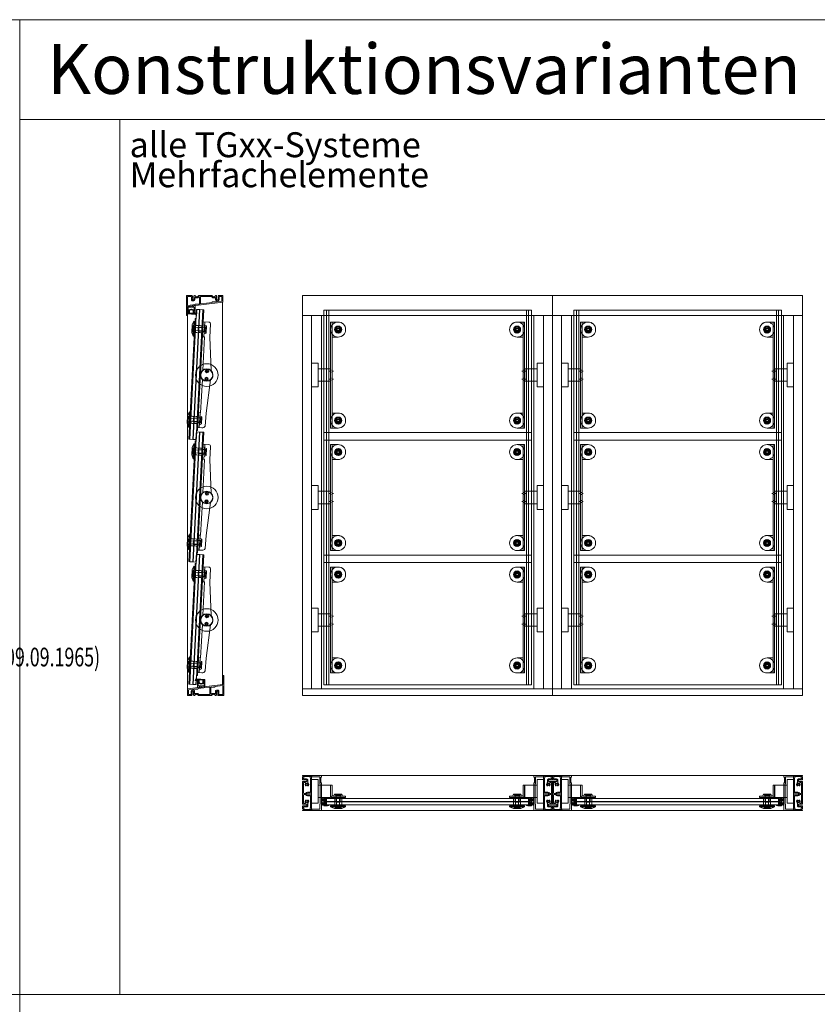
# Model space of a CAD drawing. Extents: x -2817 to 14334, y -3100 to 3352.
# Drawn here: x 1134 to 2729, y 1382 to 3352 of the extents above; entities that cross this region are included whole.
import ezdxf

# ---------------------------------------------------------------- set-up
doc = ezdxf.new("R2010")
doc.units = 0
doc.header["$LTSCALE"] = 0.5
doc.linetypes.add('STRICHPUNKT2', pattern=[12.7, 6.35, -3.175, 0, -3.175])
doc.linetypes.add('VERDECKT2', pattern=[4.7625, 3.175, -1.5875])
doc.layers.get('0').update_dxf_attribs({"lineweight": 18})
for name, color, linetype, lineweight in [('AM_0N', 7, 'Continuous', 18), ('Ansicht', 7, 'Continuous', 18), ('Beschriftung_labeling_DE', 3, 'Continuous', 18), ('Dichtung', 6, 'Continuous', 18), ('Glas', 5, 'Continuous', 18), ('Horizontal', 7, 'Continuous', 18), ('Schraffur', 8, 'Continuous', 9), ('Symmetrie', 3, 'STRICHPUNKT2', 9), ('verdeckt', 2, 'VERDECKT2', 9), ('Vertikal', 7, 'Continuous', 18)]:
    doc.layers.add(name, color=color, linetype=linetype, lineweight=lineweight)
doc.styles.add('MB03_1_1', font='isocpeur.ttf', dxfattribs={"height": 3})
doc.styles.get("Standard").update_dxf_attribs({"font": 'isocpeur.ttf'})

# ---------------------------------------------------------------- blocks, each defined once
blk = doc.blocks.new('P4_BS_UNTEN')
for points in [[(-13.1, 0, -0.198912), (-13.2, 0.1), (-15.3, 2.1, 0.198912), (-15.4, 2.2), (-16.6, 2.2, -0.198912), (-16.7, 2.3), (-17.1, 2.6, 0.198912), (-17.3, 2.7, 0.198912), (-17.4, 2.6), (-17.8, 2.3, -0.198912), (-17.9, 2.2), (-19.1, 2.2, 0.198912), (-19.2, 2.1), (-21.3, 0.1, -0.198912), (-21.4, 0), (-22.1, 0), (-22.9, 0.4, -0.267949), (-23, 0.6), (-23, 1.2, -0.267949), (-22.9, 1.4), (-22.5, 1.6), (-22.9, 1.8, -0.267949), (-23, 2), (-23, 2.6, -0.267949), (-22.9, 2.8), (-22.5, 3), (-22.9, 3.2, -0.267949), (-23, 3.4), (-23, 4, -0.267949), (-22.9, 4.2), (-22.5, 4.4), (-22.9, 4.6, -0.267949), (-23, 4.8), (-23, 5.4, -0.267949), (-22.9, 5.6), (-22.5, 5.8), (-22.9, 6, -0.267949), (-23, 6.2), (-23, 6.8, -0.267949), (-22.9, 7), (-22.5, 7.2), (-22.9, 7.4, -0.267949), (-23, 7.6), (-23, 8, 0.414214), (-23.5, 8.5), (-25.7, 8.5, 0.414214), (-26.2, 8), (-26.2, 6.9, -0.267949), (-26.3, 6.7), (-26.7, 6.5), (-26.3, 6.3, -0.267949), (-26.2, 6.1), (-26.2, 5.5, -0.267949), (-26.3, 5.3), (-26.7, 5.1), (-26.3, 4.9, -0.267949), (-26.2, 4.7), (-26.2, 4.1, -0.267949), (-26.3, 3.9), (-26.7, 3.7), (-26.3, 3.5, -0.267949), (-26.2, 3.3), (-26.2, 2.7, -0.267949), (-26.3, 2.5), (-26.7, 2.3), (-26.3, 2.1, -0.267949), (-26.2, 1.9), (-26.2, 1.3, -0.267949), (-26.3, 1.1), (-26.7, 0.9), (-26.3, 0.7, -0.267949), (-26.2, 0.5, -0.267949), (-26.3, 0.3), (-26.8, 0, -0.131652), (-26.9, 0), (-35.1, 0, -0.414214), (-35.3, 0.2), (-35.3, 12.8, -0.378866), (-35.1, 13), (35.1, 21.6, 0.378866), (35.2, 21.8), (35.2, 39.8, -0.414214), (35.4, 40), (37.1, 40, -0.414214), (37.3, 39.8), (37.3, 0.2, -0.414214), (37.1, 0), (26.4, 0, -0.131652), (26.3, 0), (25.7, 0.3, -0.267949), (25.6, 0.5, -0.267949), (25.7, 0.7), (26.1, 0.9), (25.7, 1.1, -0.267949), (25.6, 1.3), (25.6, 1.9, -0.267949), (25.7, 2.1), (26.1, 2.3), (25.7, 2.5, -0.267949), (25.6, 2.7), (25.6, 3.3, -0.267949), (25.7, 3.5), (26.1, 3.7), (25.7, 3.9, -0.267949), (25.6, 4.1), (25.6, 4.7, -0.267949), (25.7, 4.9), (26.1, 5.1), (25.7, 5.3, -0.267949), (25.6, 5.5), (25.6, 6.1, -0.267949), (25.7, 6.3), (26.1, 6.5), (25.7, 6.7, -0.267949), (25.6, 6.9), (25.6, 8, 0.414214), (25.1, 8.5), (22.9, 8.5, 0.414214), (22.4, 8), (22.4, 7.6, -0.267949), (22.3, 7.4), (21.9, 7.2), (22.3, 7, -0.267949), (22.4, 6.8), (22.4, 6.2, -0.267949), (22.3, 6), (21.9, 5.8), (22.3, 5.6, -0.267949), (22.4, 5.4), (22.4, 4.8, -0.267949), (22.3, 4.6), (21.9, 4.4), (22.3, 4.2, -0.267949), (22.4, 4), (22.4, 3.4, -0.267949), (22.3, 3.2), (21.9, 3), (22.3, 2.8, -0.267949), (22.4, 2.6), (22.4, 2, -0.267949), (22.3, 1.8), (21.9, 1.6), (22.3, 1.4, -0.267949), (22.4, 1.2), (22.4, 0.6, -0.267949), (22.3, 0.4), (21.6, 0), (20.9, 0, -0.198912), (20.8, 0.1), (18.7, 2.1, 0.198912), (18.6, 2.2), (17.4, 2.2, -0.198912), (17.3, 2.3), (16.9, 2.6, 0.198912), (16.7, 2.7, 0.198912), (16.6, 2.6), (16.2, 2.3, -0.198912), (16.1, 2.2), (14.9, 2.2, 0.198912), (14.8, 2.1), (12.7, 0.1, -0.198912), (12.6, 0)], [(-25.6, 11, -0.375565), (-26, 10.5, 0.375565), (-28.2, 8), (-28.2, 2.5, -0.414214), (-28.7, 2), (-32.8, 2, -0.414214), (-33.3, 2.5), (-33.3, 10.8, -0.378866), (-32.8, 11.3), (-26.1, 12.1, -0.450467), (-25.6, 11.6)], [(-17.9, 12.6), (-22.6, 12.6, 0.414214), (-23.6, 11.6), (-23.6, 11, 0.375565), (-23.1, 10.5, -0.375565), (-21, 8), (-21, 4.4, 0.653433), (-20.1, 4.1, -0.188264), (-19.8, 4.2), (-17.3, 4.2), (-14.7, 4.2, -0.198912), (-14.4, 4.1), (-12.5, 2.1, 0.198912), (-12.1, 2), (8.9, 2, 0.414214), (9.4, 2.5), (9.4, 15.9, 0.450467), (8.9, 16.4), (-13.8, 13.6, 0.378866), (-14.3, 13.1), (-14.3, 13.1, -0.414214), (-14.8, 12.6), (-16.6, 12.6, -0.198912), (-16.7, 12.7), (-17.1, 13, 0.414214), (-17.4, 13), (-17.8, 12.7, -0.198912)], [(19.2, 16.8), (17.4, 16.8, -0.198912), (17.3, 16.9), (16.9, 17.2, 0.414214), (16.6, 17.2), (16.2, 16.9, -0.198912), (16.1, 16.8), (12.1, 16.8, 0.030553), (12.1, 16.8), (11.9, 16.8, 0.378866), (11.4, 16.3), (11.4, 2.8, 0.668179), (12.3, 2.5), (13.9, 4.1, -0.198912), (14.2, 4.2), (16.7, 4.2), (19.3, 4.2, -0.188264), (19.6, 4.1, 0.653433), (20.4, 4.4), (20.4, 8, -0.375565), (22.6, 10.5, -0.033445), (22.9, 10.5), (25.1, 10.5, -0.414214), (27.6, 8), (27.6, 2.5, 0.414214), (28.1, 2), (34.7, 2, 0.414214), (35.2, 2.5), (35.2, 19.1, 0.450467), (34.7, 19.6), (20.2, 17.8, 0.377657), (19.7, 17.3, -0.412974)]]:
    blk.add_lwpolyline(points, format="xyb", close=True)
blk = doc.blocks.new('P4_BS_OBEN')
for points in [[(13.1, 0, -0.198912), (13.2, -0.1), (15.3, -2.1, 0.198912), (15.4, -2.2), (16.6, -2.2, -0.198912), (16.7, -2.3), (17.1, -2.6, 0.198912), (17.3, -2.7, 0.198912), (17.4, -2.6), (17.8, -2.3, -0.198912), (17.9, -2.2), (19.1, -2.2, 0.198912), (19.2, -2.1), (21.3, -0.1, -0.198912), (21.4, 0), (22.1, 0), (22.9, -0.4, -0.267949), (22.9, -0.6), (22.9, -1.2, -0.267949), (22.9, -1.4), (22.4, -1.6), (22.9, -1.8, -0.267949), (22.9, -2), (22.9, -2.6, -0.267949), (22.9, -2.8), (22.4, -3), (22.9, -3.2, -0.267949), (22.9, -3.4), (22.9, -4, -0.267949), (22.9, -4.2), (22.4, -4.4), (22.9, -4.6, -0.267949), (22.9, -4.8), (22.9, -5.4, -0.267949), (22.9, -5.6), (22.4, -5.8), (22.9, -6, -0.267949), (22.9, -6.2), (22.9, -6.8, -0.267949), (22.9, -7), (22.4, -7.2), (22.9, -7.4, -0.267949), (22.9, -7.6), (22.9, -8, 0.414214), (23.4, -8.5), (25.6, -8.5, 0.414214), (26.1, -8), (26.1, -6.9, -0.267949), (26.2, -6.7), (26.6, -6.5), (26.2, -6.3, -0.267949), (26.1, -6.1), (26.1, -5.5, -0.267949), (26.2, -5.3), (26.6, -5.1), (26.2, -4.9, -0.267949), (26.1, -4.7), (26.1, -4.1, -0.267949), (26.2, -3.9), (26.6, -3.7), (26.2, -3.5, -0.267949), (26.1, -3.3), (26.1, -2.7, -0.267949), (26.2, -2.5), (26.6, -2.3), (26.2, -2.1, -0.267949), (26.1, -1.9), (26.1, -1.3, -0.267949), (26.2, -1.1), (26.6, -0.9), (26.2, -0.7, -0.267949), (26.1, -0.5, -0.267949), (26.2, -0.3), (26.8, 0, -0.131652), (26.9, 0), (35.1, 0, -0.414214), (35.2, -0.2), (35.2, -12.8, -0.378866), (35.1, -13), (-35.1, -21.6, 0.378866), (-35.3, -21.8), (-35.3, -39.8, -0.414214), (-35.4, -40), (-37.1, -40, -0.414214), (-37.3, -39.8), (-37.3, -0.2, -0.414214), (-37.1, 0), (-26.4, 0, -0.131652), (-26.3, 0), (-25.8, -0.3, -0.267949), (-25.6, -0.5, -0.267949), (-25.8, -0.7), (-26.1, -0.9), (-25.8, -1.1, -0.267949), (-25.6, -1.3), (-25.6, -1.9, -0.267949), (-25.8, -2.1), (-26.1, -2.3), (-25.8, -2.5, -0.267949), (-25.6, -2.7), (-25.6, -3.3, -0.267949), (-25.8, -3.5), (-26.1, -3.7), (-25.8, -3.9, -0.267949), (-25.6, -4.1), (-25.6, -4.7, -0.267949), (-25.8, -4.9), (-26.1, -5.1), (-25.8, -5.3, -0.267949), (-25.6, -5.5), (-25.6, -6.1, -0.267949), (-25.8, -6.3), (-26.1, -6.5), (-25.8, -6.7, -0.267949), (-25.6, -6.9), (-25.6, -8, 0.414214), (-25.1, -8.5), (-22.9, -8.5, 0.414214), (-22.4, -8), (-22.4, -7.6, -0.267949), (-22.4, -7.4), (-21.9, -7.2), (-22.4, -7, -0.267949), (-22.4, -6.8), (-22.4, -6.2, -0.267949), (-22.4, -6), (-21.9, -5.8), (-22.4, -5.6, -0.267949), (-22.4, -5.4), (-22.4, -4.8, -0.267949), (-22.4, -4.6), (-21.9, -4.4), (-22.4, -4.2, -0.267949), (-22.4, -4), (-22.4, -3.4, -0.267949), (-22.4, -3.2), (-21.9, -3), (-22.4, -2.8, -0.267949), (-22.4, -2.6), (-22.4, -2, -0.267949), (-22.4, -1.8), (-21.9, -1.6), (-22.4, -1.4, -0.267949), (-22.4, -1.2), (-22.4, -0.6, -0.267949), (-22.4, -0.4), (-21.6, 0), (-20.9, 0, -0.198912), (-20.8, -0.1), (-18.7, -2.1, 0.198912), (-18.6, -2.2), (-17.4, -2.2, -0.198912), (-17.3, -2.3), (-16.9, -2.6, 0.198912), (-16.8, -2.7, 0.198912), (-16.6, -2.6), (-16.2, -2.3, -0.198912), (-16.1, -2.2), (-14.9, -2.2, 0.198912), (-14.8, -2.1), (-12.7, -0.1, -0.198912), (-12.6, 0)], [(-19.2, -16.8), (-17.4, -16.8, -0.198912), (-17.3, -16.9), (-16.9, -17.2, 0.414214), (-16.6, -17.2), (-16.2, -16.9, -0.198912), (-16.1, -16.8), (-12.1, -16.8, 0.030553), (-12.1, -16.8), (-11.9, -16.8, 0.378866), (-11.4, -16.3), (-11.4, -2.8, 0.668179), (-12.3, -2.5), (-13.9, -4.1, -0.198912), (-14.2, -4.2), (-16.8, -4.2), (-19.3, -4.2, -0.188264), (-19.6, -4.1, 0.653433), (-20.4, -4.4), (-20.4, -8, -0.375565), (-22.6, -10.5, -0.033445), (-22.9, -10.5), (-25.1, -10.5, -0.414214), (-27.6, -8), (-27.6, -2.5, 0.414214), (-28.1, -2), (-34.8, -2, 0.414214), (-35.3, -2.5), (-35.3, -19.1, 0.450467), (-34.7, -19.6), (-20.2, -17.8, 0.377657), (-19.7, -17.3, -0.412974)], [(17.9, -12.6), (22.6, -12.6, 0.414214), (23.6, -11.6), (23.6, -11, 0.375565), (23.1, -10.5, -0.375565), (20.9, -8), (20.9, -4.4, 0.653433), (20.1, -4.1, -0.188264), (19.8, -4.2), (17.3, -4.2), (14.7, -4.2, -0.198912), (14.4, -4.1), (12.5, -2.1, 0.198912), (12.1, -2), (-8.9, -2, 0.414214), (-9.4, -2.5), (-9.4, -15.9, 0.450467), (-8.9, -16.4), (13.8, -13.6, 0.378866), (14.3, -13.1), (14.3, -13.1, -0.414214), (14.8, -12.6), (16.6, -12.6, -0.198912), (16.7, -12.7), (17.1, -13, 0.414214), (17.4, -13), (17.8, -12.7, -0.198912)], [(25.6, -11, -0.375565), (26, -10.5, 0.375565), (28.1, -8), (28.1, -2.5, -0.414214), (28.6, -2), (32.8, -2, -0.414214), (33.2, -2.5), (33.2, -10.8, -0.378866), (32.8, -11.3), (26.1, -12.1, -0.450467), (25.6, -11.6)]]:
    blk.add_lwpolyline(points, format="xyb", close=True)
blk = doc.blocks.new('P1_BS')
for points in [[(-7.6, -22.7), (-8, -22.7, 0.414214), (-8.5, -23.2), (-8.5, -25.4, 0.414214), (-8, -25.9), (-6.9, -25.9, -0.267949), (-6.7, -26), (-6.5, -26.4), (-6.3, -26, -0.267949), (-6.1, -25.9), (-5.5, -25.9, -0.267949), (-5.3, -26), (-5.1, -26.4), (-4.9, -26, -0.267949), (-4.7, -25.9), (-4.1, -25.9, -0.267949), (-3.9, -26), (-3.7, -26.4), (-3.5, -26, -0.267949), (-3.3, -25.9), (-2.7, -25.9, -0.267949), (-2.5, -26), (-2.3, -26.4), (-2.1, -26, -0.267949), (-1.9, -25.9), (-1.3, -25.9, -0.267949), (-1.1, -26), (-0.9, -26.4), (-0.7, -26, -0.267949), (-0.5, -25.9, -0.267949), (-0.3, -26), (0, -26.5, -0.131652), (0, -26.6), (0, -31.7, -0.414214), (-0.3, -32), (-1, -32), (-1.4, -34.2), (-0.3, -34.2, -0.414214), (0, -34.5), (0, -34.8, -0.414214), (-0.2, -35), (-9, -35), (-17.8, -35, -0.414214), (-18, -34.8), (-18, -34.5, -0.414214), (-17.7, -34.2), (-16.6, -34.2), (-17, -32), (-17.7, -32, -0.414214), (-18, -31.7), (-18, -4.4, -0.131652), (-18, -4.3), (-17.7, -3.8, -0.267949), (-17.5, -3.7, -0.267949), (-17.3, -3.8), (-17.1, -4.2), (-16.9, -3.8, -0.267949), (-16.7, -3.7), (-16.1, -3.7, -0.267949), (-15.9, -3.8), (-15.7, -4.2), (-15.5, -3.8, -0.267949), (-15.3, -3.7), (-14.7, -3.7, -0.267949), (-14.5, -3.8), (-14.3, -4.2), (-14.1, -3.8, -0.267949), (-13.9, -3.7), (-13.3, -3.7, -0.267949), (-13.1, -3.8), (-12.9, -4.2), (-12.7, -3.8, -0.267949), (-12.5, -3.7), (-11.9, -3.7, -0.267949), (-11.7, -3.8), (-11.5, -4.2), (-11.3, -3.8, -0.267949), (-11.1, -3.7), (-10.5, -3.7, -0.267949), (-10.3, -3.8), (-10.1, -4.2), (-9.9, -3.8, -0.267949), (-9.7, -3.7), (-9.6, -3.7, 1), (-9.6, -0.5), (-10, -0.5), (-10.4, -0.5, -0.267949), (-10.6, -0.4), (-10.8, 0), (-11, -0.4, -0.267949), (-11.2, -0.5), (-11.8, -0.5, -0.267949), (-12, -0.4), (-12.2, 0), (-12.4, -0.4, -0.267949), (-12.6, -0.5), (-13.2, -0.5, -0.267949), (-13.4, -0.4), (-13.6, 0), (-13.8, -0.4, -0.267949), (-14, -0.5), (-14.6, -0.5, -0.267949), (-14.8, -0.4), (-15, 0), (-15.2, -0.4, -0.267949), (-15.4, -0.5), (-16, -0.5, -0.267949), (-16.2, -0.4), (-16.4, 0), (-16.6, -0.4, -0.267949), (-16.8, -0.5), (-17.4, -0.5, -0.267949), (-17.6, -0.4), (-18, 0.3, -0.131652), (-18, 0.4), (-18, 31.7, -0.414214), (-17.7, 32), (-17, 32), (-16.6, 34.2), (-17.7, 34.2, -0.414214), (-18, 34.5), (-18, 34.8, -0.414214), (-17.8, 35), (-9, 35), (-0.2, 35, -0.414214), (0, 34.8), (0, 34.5, -0.414214), (-0.3, 34.2), (-1.4, 34.2), (-1, 32), (-0.3, 32, -0.414214), (0, 31.7), (0, 26.6, -0.131652), (0, 26.5), (-0.3, 26, -0.267949), (-0.5, 25.9, -0.267949), (-0.7, 26), (-0.9, 26.4), (-1.1, 26, -0.267949), (-1.3, 25.9), (-1.9, 25.9, -0.267949), (-2.1, 26), (-2.3, 26.4), (-2.5, 26, -0.267949), (-2.7, 25.9), (-3.3, 25.9, -0.267949), (-3.5, 26), (-3.7, 26.4), (-3.9, 26, -0.267949), (-4.1, 25.9), (-4.7, 25.9, -0.267949), (-4.9, 26), (-5.1, 26.4), (-5.3, 26, -0.267949), (-5.5, 25.9), (-6.1, 25.9, -0.267949), (-6.3, 26), (-6.5, 26.4), (-6.7, 26, -0.267949), (-6.9, 25.9), (-8, 25.9, 0.414214), (-8.5, 25.4), (-8.5, 23.2, 0.414214), (-8, 22.7), (-7.6, 22.7, -0.267949), (-7.4, 22.6), (-7.2, 22.2), (-7, 22.6, -0.267949), (-6.8, 22.7), (-6.2, 22.7, -0.267949), (-6, 22.6), (-5.8, 22.2), (-5.6, 22.6, -0.267949), (-5.4, 22.7), (-4.8, 22.7, -0.267949), (-4.6, 22.6), (-4.4, 22.2), (-4.2, 22.6, -0.267949), (-4, 22.7), (-3.4, 22.7, -0.267949), (-3.2, 22.6), (-3, 22.2), (-2.8, 22.6, -0.267949), (-2.6, 22.7), (-2, 22.7, -0.267949), (-1.8, 22.6), (-1.6, 22.2), (-1.4, 22.6, -0.267949), (-1.2, 22.7), (-0.6, 22.7, -0.267949), (-0.4, 22.6), (0, 21.9, -0.131652), (0, 21.8), (0, -21.8, -0.131652), (0, -21.9), (-0.4, -22.6, -0.267949), (-0.6, -22.7), (-1.2, -22.7, -0.267949), (-1.4, -22.6), (-1.6, -22.2), (-1.8, -22.6, -0.267949), (-2, -22.7), (-2.6, -22.7, -0.267949), (-2.8, -22.6), (-3, -22.2), (-3.2, -22.6, -0.267949), (-3.4, -22.7), (-4, -22.7, -0.267949), (-4.2, -22.6), (-4.4, -22.2), (-4.6, -22.6, -0.267949), (-4.8, -22.7), (-5.4, -22.7, -0.267949), (-5.6, -22.6), (-5.8, -22.2), (-6, -22.6, -0.267949), (-6.2, -22.7), (-6.8, -22.7, -0.267949), (-7, -22.6), (-7.2, -22.2), (-7.4, -22.6, -0.267949)], [(-10.9, 19.9, 0.225512), (-10.5, 20.7), (-10.5, 25.4, -0.414214), (-8, 27.9), (-2.5, 27.9, 0.414214), (-2, 28.4), (-2, 29.8, 0.414214), (-2.2, 30), (-2.5, 30, -0.36397), (-2.7, 30.2), (-3.1, 32.6, 0.36397), (-3.6, 33), (-9, 33), (-14.4, 33, 0.36397), (-14.9, 32.6), (-15.3, 30.2, -0.36397), (-15.5, 30), (-15.8, 30, 0.414214), (-16, 29.8), (-16, 2, 0.414214), (-15.5, 1.5), (-9.6, 1.5, -0.304011), (-6.3, -0.7, 0.304011), (-5.3, -1.4), (-3, -1.4, 0.414214), (-2, -0.4), (-2, 20.2, 0.414214), (-2.5, 20.7), (-4.6, 20.7, 0.604669), (-5.4, 19.1, -0.331282), (-5.6, 14.7, -0.52793), (-7.2, 14.8), (-7.4, 15.1, -0.350001), (-7.3, 15.7, 0.436478), (-7.3, 18.3, -0.280713), (-7.5, 18.8, 0.409644), (-7.8, 19.4, 0.071923), (-8.5, 19.5, 0.071923), (-9.2, 19.4, 0.409644), (-9.5, 18.8, -0.280713), (-9.7, 18.3, 0.436478), (-9.7, 15.7, -0.350001), (-9.6, 15.1), (-9.8, 14.8, -0.52793), (-11.4, 14.7, -0.411709)], [(-2, -28.4, 0.414214), (-2.5, -27.9), (-8, -27.9, -0.414214), (-10.5, -25.4), (-10.5, -20.7, 0.225512), (-10.9, -19.9, -0.411709), (-11.4, -14.7, -0.52793), (-9.8, -14.8), (-9.6, -15.1, -0.350001), (-9.7, -15.7, 0.436478), (-9.7, -18.3, -0.280713), (-9.5, -18.8, 0.409644), (-9.2, -19.4, 0.071923), (-8.5, -19.5, 0.071923), (-7.8, -19.4, 0.409644), (-7.5, -18.8, -0.280713), (-7.3, -18.3, 0.436478), (-7.3, -15.7, -0.350001), (-7.4, -15.1), (-7.2, -14.8, -0.52793), (-5.6, -14.7, -0.331282), (-5.4, -19.1, 0.604669), (-4.6, -20.7), (-2.5, -20.7, 0.414214), (-2, -20.2), (-2, -3.9, 0.414214), (-3, -2.9), (-5.3, -2.9, 0.304011), (-6.3, -3.5, -0.304011), (-9.6, -5.7), (-15.5, -5.7, 0.414214), (-16, -6.2), (-16, -29.8, 0.414214), (-15.8, -30), (-15.5, -30, -0.36397), (-15.3, -30.2), (-14.9, -32.6, 0.36397), (-14.4, -33), (-9, -33), (-3.6, -33, 0.36397), (-3.1, -32.6), (-2.7, -30.2, -0.36397), (-2.5, -30), (-2.2, -30, 0.414214), (-2, -29.8)]]:
    blk.add_lwpolyline(points, format="xyb", close=True)
blk = doc.blocks.new('p2_BS')
blk.add_lwpolyline([(-19.4, -20.5, 0.414214), (-19.6, -20.3), (-21, -20.3, -0.414214), (-21.2, -20.1), (-21.2, 34.5, -0.414214), (-20.7, 35), (-1.7, 35, -0.414213), (-1.5, 34.8), (-1.5, 34, 0.414213), (-1.3, 33.8), (-0.2, 33.8, -0.466307), (0, 33.6), (-0.2, 32.7, -0.36397), (-0.4, 32.5), (-17.4, 32.5, 0.414214), (-17.6, 32.3), (-17.6, 22.7, -0.414214), (-17.8, 22.5), (-18.3, 22.5, 0.414214), (-18.5, 22.3), (-18.5, -17.9, 0.414214), (-18.3, -18.1), (-17.8, -18.1, -0.414214), (-17.6, -18.3), (-17.6, -32.3, 0.414214), (-17.4, -32.5), (-0.4, -32.5, -0.36397), (-0.2, -32.7), (0, -33.6, -0.466307), (-0.2, -33.8), (-1.3, -33.8, 0.414213), (-1.5, -34), (-1.5, -34.8, -0.414213), (-1.7, -35), (-20.7, -35, -0.414214), (-21.2, -34.5), (-21.2, -31.5, -0.414214), (-21, -31.3), (-19.6, -31.3, 0.414214), (-19.4, -31.1)], format="xyb", close=True)
blk = doc.blocks.new('Schueco_246112')
at = {"layer": 'Dichtung'}
for p, q in [((-0.5, 1.3), (-6.6, 3.2)), ((-0.5, 1.1), (-6.6, 2)), ((-0.5, 0.8), (-6.6, 1.2)), ((-0.5, 0.4), (-6.6, 0.7)), ((-0.5, 0), (-6.6, 0)), ((-0.5, 0), (-6.6, 0)), ((-0.5, -0.4), (-6.6, -0.7)), ((-0.5, -0.8), (-6.6, -1.2)), ((-0.5, -1.1), (-6.6, -2)), ((-0.5, -1.3), (-6.6, -3.2))]:
    blk.add_line(p, q, dxfattribs=at)
blk.add_lwpolyline([(-0.2, -2.9, 0.414214), (0, -2.7), (0, 2.7, 0.414214), (-0.2, 2.9), (-0.4, 2.9, 0.414214), (-0.5, 2.7), (-0.5, -2.7, 0.414214), (-0.4, -2.9)], format="xyb", close=True, dxfattribs=at)
blk = doc.blocks.new('P3_BS')
blk.add_lwpolyline([(-7.5, -8.4, -0.077581), (-7.5, -8.4), (-9.9, -7.6, -0.326152), (-10, -7.5), (-10, -6.8, -0.414214), (-9.8, -6.6), (-3.9, -6.6, 0.414214), (-3.7, -6.4), (-3.7, 6.4, 0.414214), (-3.9, 6.6), (-9.8, 6.6, -0.414214), (-10, 6.8), (-10, 7.5, -0.326152), (-9.9, 7.6), (-7.5, 8.4, -0.077581), (-7.5, 8.4), (-0.2, 8.4, -0.414214), (0, 8.2), (0, 6.6, -0.414214), (-0.2, 6.4), (-0.8, 6.4, -0.414214), (-1, 6.6), (-1, 7, 0.414214), (-1.2, 7.2), (-2, 7.2, 0.414214), (-2.2, 7), (-2.2, 0.9, 0.414214), (-2, 0.7), (-1.2, 0.7, 0.414214), (-1, 0.9), (-1, 1.4, -0.414214), (-0.8, 1.6), (-0.2, 1.6, -0.414214), (0, 1.4), (0, -1.4, -0.414214), (-0.2, -1.6), (-0.8, -1.6, -0.414214), (-1, -1.4), (-1, -0.9, 0.414214), (-1.2, -0.7), (-2, -0.7, 0.414214), (-2.2, -0.9), (-2.2, -7, 0.414214), (-2, -7.2), (-1.2, -7.2, 0.414214), (-1, -7), (-1, -6.6, -0.414214), (-0.8, -6.4), (-0.2, -6.4, -0.414214), (0, -6.6), (0, -8.2, -0.414214), (-0.2, -8.4)], format="xyb", close=True)
at = {"rotation": 180}
blk.add_blockref('Schueco_246112', (-2.2, 4), dxfattribs=at)
at = {"xscale": -1}
blk.add_blockref('Schueco_246112', (-2.2, -4), dxfattribs=at)
blk = doc.blocks.new('Zahnrad_H')
for p, q in [((-25, 23.9), (-38, 23.9)), ((-38, -23.9), (-38, 23.9)), ((-25, 23.9), (-25, -23.9)), ((-25, 12.5), (-0.5, 12.5)), ((-0.5, -12.5), (-0.5, 12.5)), ((0, 12), (-0.5, 12.5)), ((0, 12), (0, -12)), ((-25, -12.5), (-0.5, -12.5)), ((0, -12), (-0.5, -12.5)), ((-25, -23.9), (-38, -23.9))]:
    blk.add_line(p, q)
blk = doc.blocks.new('Glashalter_H')
blk.add_lwpolyline([(-30, -9.5), (-30, -12.5), (-5, -12.5, 0.414214), (0, -7.5), (0, 12.5), (-3, 12.5), (-3, -7.5, -0.414214), (-5, -9.5)], format="xyb", close=True)
blk = doc.blocks.new('M6_Huelsenschraube_S')
for p, q in [((0, -6), (0, 6)), ((0, 6), (0.3, 6)), ((0.3, 6), (3.3, 3)), ((0.3, -6), (0.3, 6)), ((5.68655, 3), (3.3, 3)), ((3.3, -3), (3.3, 3)), ((6.3, -3), (6.3, 3)), ((19.38655, 3), (6.3, 3)), ((19.38655, -3), (19.38655, 3)), ((20, 2.38655), (19.38655, 3)), ((20, 2.38655), (20, -2.38655)), ((0.3, -6), (0, -6)), ((0.3, -6), (3.3, -3)), ((5.68655, -3), (3.3, -3)), ((19.38655, -3), (6.3, -3)), ((20, -2.38655), (19.38655, -3))]:
    blk.add_line(p, q)
at = {"layer": 'AM_0N'}
for p, q in [((6.3, 3), (5.68655, 3)), ((6.3, -3), (5.68655, -3))]:
    blk.add_line(p, q, dxfattribs=at)
blk = doc.blocks.new('DIN7991_M6x16_S')
for p, q in [((0, -6), (0, 6)), ((0, 6), (0.3, 6)), ((0.3, 6), (2.3, 4)), ((0.3, -6), (0.3, 6)), ((2.3, 4), (15.5, 4)), ((2.3, 4), (2.3, -4)), ((15.5, 4), (16, 3.5)), ((16, 3.5), (16, -3.5)), ((0.3, -6), (0, -6)), ((0.3, -6), (2.3, -4)), ((2.3, -4), (15.5, -4)), ((16, -3.5), (15.5, -4))]:
    blk.add_line(p, q)
blk = doc.blocks.new('Rosette_V')
for points in [[(0, 9), (0, -9), (3.8, -7.25)], [(0, 9), (3.8, 7.25)], [(3.8, 7.25), (3.8, -7.25)]]:
    blk.add_lwpolyline(points)
blk = doc.blocks.new('Druckscheibe_30_S')
for p, q in [((-5, 7.5), (-2, 15)), ((-5, -7.5), (-5, 7.5)), ((-5, -5.9), (-5, 5.9)), ((-2, 15), (0, 15)), ((-2, 15), (-2, -15)), ((0, 15), (0, -15)), ((-5, -7.5), (-2, -15)), ((-2, -15), (0, -15))]:
    blk.add_line(p, q)
blk = doc.blocks.new('Beschlagsteile_H')
for points in [[(19.6, -14.5), (19.6, -12.5), (46.6, -12.5), (46.6, -14.5)], [(19.6, -29.3), (19.6, -27.3), (46.6, -27.3), (46.6, -29.3)]]:
    blk.add_lwpolyline(points, close=True)
blk.add_blockref('Zahnrad_H', (18.1, 0))
at = {"xscale": -1}
blk.add_blockref('Glashalter_H', (18.1, 0), dxfattribs=at)
at = {"rotation": 90}
for name, p in [('Rosette_V', (33.1, -9.5)), ('M6_Huelsenschraube_S', (33.1, -33.5)), ('Druckscheibe_30_S', (33.1, -29.3))]:
    blk.add_blockref(name, p, dxfattribs=at)
at = {"xscale": -1, "rotation": 90}
blk.add_blockref('DIN7991_M6x16_S', (33.1, -5.9), dxfattribs=at)
blk = doc.blocks.new('P6_BS')
for p, q in [((-7.3, 14.6), (-5.5, 14.6)), ((-5.5, 13.6), (-6, 13.6)), ((-6, 13.6), (-6, 10.9)), ((-6, 10.9), (-5.5, 10.9)), ((-6, 9.9), (-6, 2.9)), ((-5.5, 9.9), (-6, 9.9)), ((-0.9, 2.7), (-0.1, 1.9)), ((0.1, 1.9), (0.9, 2.7)), ((5.5, 14.6), (7.3, 14.6)), ((6, 13.6), (5.5, 13.6)), ((5.5, 10.9), (6, 10.9)), ((6, 9.9), (5.5, 9.9)), ((6, 10.9), (6, 13.6)), ((6, 2.9), (6, 9.9)), ((7.5, 14.4), (7.5, 1.1)), ((-5, -0.6), (-7.3, -0.9))]:
    blk.add_line(p, q)
for points in [[(-7.5, -0.7), (-7.5, 14.4)], [(-5.8, 2.7), (-1.1, 2.7)], [(7.3, 0.9), (-2, -0.2)], [(1.1, 2.7), (5.8, 2.7)]]:
    blk.add_lwpolyline(points)
for centre, major_axis, start_param, end_param in [((-7.3, 14.4), (-0.141, -0.141), 3.926991, 5.497787), ((-5.8, 2.9), (-0.141, -0.141), 5.497787, 7.068583), ((-5.5, 14.1), (-0.354, -0.354), 0.785398, 3.926991), ((-5.5, 10.4), (-0.354, -0.354), 0.785398, 3.926991), ((-3.5, -0.4), (0.919, -0.919), 1.041303, 3.915432), ((-1.1, 2.5), (-0.141, -0.141), 3.141593, 3.926991), ((0, 2), (0.141, -0.141), -1.570796, 0), ((1.1, 2.5), (0.141, -0.141), 2.356194, 3.141593), ((5.5, 14.1), (0.354, -0.354), 2.356194, 5.497787), ((5.5, 10.4), (0.354, -0.354), 2.356194, 5.497787), ((5.8, 2.9), (0.141, -0.141), -0.785398, 0.785398), ((7.3, 14.4), (0.141, -0.141), 0.785398, 2.356194), ((7.3, 1.1), (-0.141, -0.141), 0.907571, 2.356194), ((-7.3, -0.7), (0.141, -0.141), 3.926991, 5.61996), ((-5, -0.4), (-0.141, -0.141), 0.907571, 2.344636), ((-2, -0.1), (-0.141, -0.141), 5.753692, 7.190757)]:
    blk.add_ellipse(centre, major_axis=major_axis, ratio=1, start_param=start_param, end_param=end_param)
blk = doc.blocks.new('42267')
h = blk.add_hatch(color=256)
h.dxf.hatch_style = 1
h.paths.add_polyline_path([(-15.7, 2.2, 0.188701), (-17.1, 1.8, 0.127983), (-19.3, -0.6, 0.815141), (-18.8, -1, -0.074694), (-16.7, 1, -0.506598), (-15.2, 0.5), (-15, 0), (-13.4, 0, -1), (-12.4, 0), (-12.4, -1.2, -0.49824), (-12.5, -1.3), (-13.3, -1.1, 0.655565), (-13.5, -1.4), (-12.4, -3.6), (-12.4, -5, -0.475508), (-12.5, -5.1), (-13.3, -4.9, 0.638885), (-13.5, -5.2), (-13.2, -5.8, 0.146306), (-10.1, -7.7), (-7.8, -8.1, 0.105526), (-7.2, -8.1), (-4.9, -7.7, 0.146306), (-1.8, -5.8), (-1.5, -5.2, 0.638885), (-1.7, -4.9), (-2.5, -5.1, -0.475508), (-2.7, -5), (-2.7, -3.6), (-1.5, -1.4, 0.655565), (-1.8, -1.1), (-2.5, -1.3, -0.49824), (-2.7, -1.2), (-2.7, 0, -1), (-1.7, 0), (0, 0), (0, 1.3)])
h.paths.add_polyline_path([(-10.2, 0.1), (-4.7, -0.2, -0.397806), (-4, -1), (-4, -4.9, -0.353884), (-5.1, -6.4), (-7.2, -6.8, -0.105526), (-7.8, -6.8), (-10.3, -6.3, -0.353884), (-11.1, -5.3), (-11.1, -0.7, -0.430814)], flags=16)
h.paths.add_polyline_path([(-9.9, 0), (-6.7, -0.1), (-6.6, 1.8), (-9.9, 1.9)], flags=24)
at = {"ltscale": 0.05}
blk.add_lwpolyline([(-13.3, -4.9, 0.638885), (-13.5, -5.2), (-13.2, -5.8, 0.146306), (-10.1, -7.7), (-7.8, -8.1, 0.105526), (-7.2, -8.1), (-4.9, -7.7, 0.146306), (-1.8, -5.8), (-1.5, -5.2, 0.638885), (-1.7, -4.9), (-2.5, -5.1, -0.475508), (-2.7, -5), (-2.7, -3.6), (-1.5, -1.4, 0.655565), (-1.8, -1.1), (-2.5, -1.3, -0.49824), (-2.7, -1.2), (-2.7, 0, -1), (-1.7, 0), (0, 0), (0, 1.3), (-15.7, 2.2, 0.188701), (-17.1, 1.8, 0.127983), (-19.3, -0.6, 0.815141), (-18.8, -1, -0.07591), (-16.7, 1, -0.49211), (-15.2, 0.5), (-15, 0), (-13.4, 0, -1), (-12.4, 0), (-12.4, -1.2, -0.49824), (-12.5, -1.3), (-13.3, -1.1, 0.655565), (-13.5, -1.4), (-12.4, -3.6), (-12.4, -5, -0.475508), (-12.5, -5.1)], format="xyb", close=True, dxfattribs=at)
blk.add_lwpolyline([(-7.8, -6.8), (-10.3, -6.3, -0.353884), (-11.1, -5.3), (-11.1, -0.7, -0.430814), (-10.2, 0.1), (-4.7, -0.2, -0.397806), (-4, -1), (-4, -4.9, -0.353884), (-5.1, -6.4), (-7.2, -6.8, -0.105526)], format="xyb", close=True)
at = {"insert": (-9.6, 1.3), "char_height": 0.8, "attachment_point": 1, "rotation": 357.3134, "style": 'MB03_1_1'}
blk.add_mtext_dynamic_manual_height_columns('42267', width=12.612, gutter_width=15, heights=[0], dxfattribs=at)
blk = doc.blocks.new('Glas_H')
at = {"layer": 'Glas'}
for points in [[(405.6, -6), (1.6, -6), (1.6, 0), (405.6, 0)], [(1.6, -6), (405.6, -6), (405.6, -6.8), (1.6, -6.8)], [(405.6, -6.8), (1.6, -6.8), (1.6, -12.8), (405.6, -12.8)]]:
    blk.add_lwpolyline(points, close=True, dxfattribs=at)
at = {"layer": 'verdeckt'}
for p, q in [((375.2, 0), (375.2, -12.8)), ((389.2, 0), (389.2, -12.8)), ((18, 0), (18, -12.8)), ((32, 0), (32, -12.8))]:
    blk.add_line(p, q, dxfattribs=at)
blk = doc.blocks.new('Schueco_244058')
at = {"layer": 'Schraffur'}
h = blk.add_hatch(dxfattribs=at)
h.set_pattern_fill('ANSI31', color=256, scale=0.25)
edge = h.paths.add_edge_path()
edge.add_arc((0, 0), 1.25, 0, 360)
blk.add_circle((0, 0), 1.25)
blk = doc.blocks.new('Zahnrad_V')
for centre, radius in [((0, 0), 22.6), ((0, 0), 12.5), ((0, 0), 12), ((0, 8), 1.6), ((0, -8), 1.6)]:
    blk.add_circle(centre, radius)
blk = doc.blocks.new('Glashalter_V_182')
for p, q in [((9.5, 76), (9.5, 106)), ((9.5, 86.5), (9.5, 95.5)), ((9.5, -76), (9.5, -106)), ((9.5, -95.5), (9.5, -86.5))]:
    blk.add_line(p, q)
blk.add_lwpolyline([(12.5, 0, -0.214063), (8.3, -9.3), (8.3, -76), (12.5, -76), (12.5, -106), (12.5, -106), (1.5, -106, -0.414214), (-2.5, -102), (-2.5, -76), (-8.3, -9.3, -0.214063), (-12.5, 0, -0.214063), (-8.3, 9.3), (-2.5, 76), (-2.5, 102, -0.290631), (4.5, 106), (12.5, 106), (12.5, 106), (12.5, 76), (8.3, 76), (8.3, 9.3, -0.214063)], format="xyb", close=True)
for centre in [(0, 8), (0, -8)]:
    blk.add_circle(centre, 2)
at = {"layer": 'verdeckt'}
for p, q in [((12.5, 95.5), (9.5, 95.5)), ((12.5, 86.5), (9.5, 86.5)), ((12.5, -86.5), (9.5, -86.5)), ((12.5, -95.5), (9.5, -95.5))]:
    blk.add_line(p, q, dxfattribs=at)
blk = doc.blocks.new('Glas_V_250_LB182')
at = {"layer": 'Glas'}
for points in [[(-12.76, -221), (-6.76, -221), (-6.76, 39), (-12.76, 39)], [(-6.76, -221), (-6, -221), (-6, 39), (-6.76, 39)], [(-6, -221), (0, -221), (0, 39), (-6, 39)]]:
    blk.add_lwpolyline(points, close=True, dxfattribs=at)
at = {"layer": 'verdeckt'}
for p, q in [((-12.76, 7), (0, 7)), ((-12.76, -7), (0, -7)), ((-12.76, -175), (0, -175)), ((-12.76, -189), (0, -189))]:
    blk.add_line(p, q, dxfattribs=at)
blk = doc.blocks.new('DIN912_M4_A')
for p, q in [((-0.9, 1.5), (-1.7, 0)), ((-1.7, 0), (-0.9, -1.5)), ((0.9, 1.5), (-0.9, 1.5)), ((1.7, 0), (0.9, 1.5)), ((0.9, -1.5), (1.7, 0)), ((-0.9, -1.5), (0.9, -1.5))]:
    blk.add_line(p, q)
for radius in [3.5, 1.73]:
    blk.add_circle((0, 0), radius)
blk = doc.blocks.new('Dichtscheibe_27_13_S')
blk.add_lwpolyline([(-2, 13.5), (0, 13.5), (0, -13.5), (-2, -13.5)], close=True)
blk = doc.blocks.new('Glaskantenprofil_V')
for points in [[(-5.9, 255), (-5.9, 237), (-8.4, 237)], [(-8.4, 237), (-8.4, -5), (5.9, -5)], [(8.4, 13), (8.4, 255), (-5.9, 255)], [(5.9, -5), (5.9, 13), (8.4, 13)]]:
    blk.add_lwpolyline(points)
blk = doc.blocks.new('Lamelle_V')
for name, p in [('Glaskantenprofil_V', (-20.88, -125)), ('Glas_V_250_LB182', (-14.5, 91)), ('Druckscheibe_30_S', (-29.26, 91)), ('Dichtscheibe_27_13_S', (-27.26, 91)), ('Dichtscheibe_27_13_S', (-12.5, 91)), ('Rosette_V', (-9.5, 91)), ('Rosette_V', (-9.5, 91)), ('M6_Huelsenschraube_S', (-33.51, 91)), ('Zahnrad_V', (0, 0)), ('DIN912_M4_A', (0, 8)), ('DIN912_M4_A', (0, -8)), ('Druckscheibe_30_S', (-29.26, -91)), ('Dichtscheibe_27_13_S', (-27.26, -91)), ('Dichtscheibe_27_13_S', (-12.5, -91)), ('M6_Huelsenschraube_S', (-33.51, -91)), ('Rosette_V', (-9.5, -91))]:
    blk.add_blockref(name, p)
at = {"rotation": 180}
blk.add_blockref('Glashalter_V_182', (0, 0), dxfattribs=at)
at = {"xscale": -1}
for p in [(-5.95, 91), (-5.95, -91)]:
    blk.add_blockref('DIN7991_M6x16_S', p, dxfattribs=at)
blk = doc.blocks.new('*U134')
at = {"rotation": 357.0094117278747}
blk.add_blockref('Lamelle_V', (7.4, -0.4), dxfattribs=at)
blk = doc.blocks.new('*U135')
at = {"color": 0, "linetype": 'ByBlock', "lineweight": -2}
for p in [(0, 490.0884), (0, 245.0442), (0, 0)]:
    blk.add_blockref('*U134', p, dxfattribs=at)
blk = doc.blocks.new('Druckscheibe_30_A')
for radius in [15, 7.05, 3.05]:
    blk.add_circle((0, 0), radius)
blk = doc.blocks.new('M6_Huelsenschraube_A')
at = {"layer": 'AM_0N'}
for p, q in [((-1.2, 2), (-2.3, 0)), ((-2.3, 0), (-1.2, -2)), ((1.2, 2), (-1.2, 2)), ((2.3, 0), (1.2, 2)), ((1.2, -2), (2.3, 0)), ((-1.2, -2), (1.2, -2))]:
    blk.add_line(p, q, dxfattribs=at)
for radius in [6, 2.31]:
    blk.add_circle((0, 0), radius, dxfattribs=at)
blk = doc.blocks.new('Glashalter_A_182')
for p, q in [((4, 106), (4, 106)), ((4, 76), (3, 76)), ((0, -76), (-0.2, -76)), ((4, -76), (3, -76)), ((4, -106), (4, -106))]:
    blk.add_line(p, q)
blk.add_lwpolyline([(3, 106), (0, 106), (0, -106), (3, -106)], close=True)
for points in [[(3, 106), (15, 106, -0.414214), (30, 91), (30, 91, 0.414214), (15, 106)], [(15, 76, 0.414214), (30, 91, -0.414214), (15, 76), (3, 76)], [(15, -76, -0.414214), (30, -91, 0.414214), (15, -76), (3, -76)], [(1, -106), (15, -106, 0.414214), (30, -91), (30, -91, -0.414214), (15, -106)]]:
    blk.add_lwpolyline(points, format="xyb")
for centre in [(15, 91), (15, -91)]:
    blk.add_circle(centre, 4.5)
at = {"layer": 'Symmetrie'}
for p, q in [((5.4, 8), (-2.4, 8)), ((5.4, -8), (-2.4, -8))]:
    blk.add_line(p, q, dxfattribs=at)
at = {"layer": 'verdeckt'}
for p, q in [((3, 10), (0, 10)), ((3, 6), (0, 6)), ((3, -6), (0, -6)), ((3, -10), (0, -10))]:
    blk.add_line(p, q, dxfattribs=at)
blk = doc.blocks.new('Zahnrad_A')
for p, q in [((0, 23.9), (0, -23.9)), ((13, 23.9), (0, 23.9)), ((13, -23.9), (13, 23.9)), ((13, 12.5), (37.5, 12.5)), ((37.5, 12.5), (37.5, -12.5)), ((38, 12), (37.5, 12.5)), ((38, -12), (38, 12)), ((13, -12.5), (37.5, -12.5)), ((38, -12), (37.5, -12.5)), ((13, -23.9), (0, -23.9))]:
    blk.add_line(p, q)
blk = doc.blocks.new('Glas-Scheibe')
at = {"layer": 'Glas'}
blk.add_lwpolyline([(1.6, -130), (405.6, -130), (405.6, 130), (1.6, 130)], close=True, dxfattribs=at)
for centre in [(25, 91), (382.2, 91), (25, -91), (382.2, -91)]:
    blk.add_circle(centre, 7, dxfattribs=at)
blk = doc.blocks.new('Lamelle_Ansicht')
for points in [[(4.4, -130), (14.4, -130), (14.4, 130), (4.4, 130)], [(419.8, -130), (409.8, -130), (409.8, 130), (419.8, 130)]]:
    blk.add_lwpolyline(points, close=True)
for name, p in [('Glas-Scheibe', (8.5, 0)), ('Glashalter_A_182', (18.1, 0)), ('Druckscheibe_30_A', (33.1, 91)), ('M6_Huelsenschraube_A', (33.1, 91)), ('Zahnrad_A', (-19.9, 0)), ('Druckscheibe_30_A', (33.1, -91)), ('M6_Huelsenschraube_A', (33.1, -91))]:
    blk.add_blockref(name, p)
at = {"xscale": -1}
for name, p in [('Druckscheibe_30_A', (391.1, 91)), ('Glashalter_A_182', (406.1, 0)), ('M6_Huelsenschraube_A', (391.1, 91)), ('Zahnrad_A', (444.1, 0)), ('Druckscheibe_30_A', (391.1, -91)), ('M6_Huelsenschraube_A', (391.1, -91))]:
    blk.add_blockref(name, p, dxfattribs=at)
blk = doc.blocks.new('*U136')
blk.add_blockref('Lamelle_Ansicht', (-212.08, 0))
blk = doc.blocks.new('*U137')
at = {"color": 0, "linetype": 'ByBlock', "lineweight": -2}
for p in [(0, 490.0884), (0, 245.0442), (0, 0)]:
    blk.add_blockref('*U136', p, dxfattribs=at)
blk = doc.blocks.new('*U138')
blk.add_blockref('Lamelle_Ansicht', (-212.08, 0))
blk = doc.blocks.new('*U139')
at = {"color": 0, "linetype": 'ByBlock', "lineweight": -2}
for p in [(0, 490.0884), (0, 245.0442), (0, 0)]:
    blk.add_blockref('*U138', p, dxfattribs=at)

msp = doc.modelspace()

# ---------------------------------------------------------------- linework, layer by layer
for p, q in [((1134.23, 3352.02), (6834.23, 3352.02)), ((1134.23, 3152.02), (1134.23, 3352.02)), ((1134.23, 1402.02), (1134.23, 3152.02)), ((1134.23, 3152.02), (6834.23, 3152.02)), ((1334.23, 1402.02), (1334.23, 3152.02)), ((-1665.77, 1402.02), (9834.23, 1402.02)), ((1134.23, 1202.02), (1134.23, 1402.02))]:
    msp.add_line(p, q)
msp.add_lwpolyline([(-1665.77, 1402.02), (-1665.77, 3352.02), (1134.23, 3352.02)])
at = {"layer": 'Ansicht'}
for points in [[(1700, 2800), (2200, 2800), (2200, 2760), (1700, 2760)], [(2700, 2800), (2200, 2800), (2200, 2760), (2700, 2760)], [(1700, 2013), (1718, 2013), (1718, 2760), (1700, 2760)], [(1718, 2013), (1737.92, 2013), (1737.92, 2760), (1718, 2760)], [(2182, 2013), (2162.08, 2013), (2162.08, 2760), (2182, 2760)], [(2200, 2013), (2182, 2013), (2182, 2760), (2200, 2760)], [(2200, 2013), (2218, 2013), (2218, 2760), (2200, 2760)], [(2218, 2013), (2237.92, 2013), (2237.92, 2760), (2218, 2760)], [(2682, 2013), (2662.08, 2013), (2662.08, 2760), (2682, 2760)], [(2700, 2013), (2682, 2013), (2682, 2760), (2700, 2760)], [(1700, 2000), (2200, 2000), (2200, 2013), (1700, 2013)], [(2700, 2000), (2200, 2000), (2200, 2013), (2700, 2013)]]:
    msp.add_lwpolyline(points, close=True, dxfattribs=at)
at = {"layer": 'Horizontal'}
for p, q in [((2182, 1840), (1718, 1840)), ((2182, 1840), (1718, 1840)), ((2218, 1840), (2682, 1840)), ((2218, 1840), (2682, 1840)), ((2182, 1770), (1718, 1770)), ((2182, 1770), (1718, 1770)), ((2218, 1770), (2682, 1770)), ((2218, 1770), (2682, 1770))]:
    msp.add_line(p, q, dxfattribs=at)
at = {"layer": 'Vertikal'}
for p, q in [((1470, 2013), (1470, 2778.34)), ((1540, 2040), (1540, 2787)), ((1540, 2021.66), (1540, 2787)), ((1470, 2013), (1470, 2760))]:
    msp.add_line(p, q, dxfattribs=at)

# ---------------------------------------------------------------- block references
at = {"rotation": 180}
msp.add_blockref('P6_BS', (1477.25, 2779.3), dxfattribs=at)
for name, p in [('*U135', (1500.81, 2151.36)), ('*U137', (1950, 2150.96)), ('P6_BS', (1497.1, 2016.36)), ('Schueco_244058', (1493.6, 2015.93)), ('Beschlagsteile_H', (1737.92, 1808.2)), ('Beschlagsteile_H', (2237.92, 1808.2)), ('Glas_H', (1746.42, 1793.7))]:
    msp.add_blockref(name, p)
at = {"xscale": -1}
for name, p in [('*U139', (2450, 2150.96)), ('Beschlagsteile_H', (2162.08, 1808.2)), ('Beschlagsteile_H', (2662.08, 1808.2)), ('Glas_H', (2653.58, 1793.7))]:
    msp.add_blockref(name, p, dxfattribs=at)
at = {"layer": 'Dichtung', "rotation": 180}
msp.add_blockref('42267', (1469.75, 2764.72), dxfattribs=at)
at = {"layer": 'Dichtung'}
msp.add_blockref('42267', (1504.4, 2030.93), dxfattribs=at)
at = {"layer": 'Horizontal', "xscale": -1}
for name, p in [('P1_BS', (1700, 1805)), ('P1_BS', (2200, 1805)), ('P3_BS', (2242.3, 1787.32))]:
    msp.add_blockref(name, p, dxfattribs=at)
at = {"layer": 'Horizontal', "rotation": 180}
for name, p in [('p2_BS', (1716.68, 1805)), ('p2_BS', (2216.68, 1805)), ('P3_BS', (1742.3, 1787.32))]:
    msp.add_blockref(name, p, dxfattribs=at)
at = {"layer": 'Horizontal', "xscale": -1, "rotation": 180}
for name, p in [('p2_BS', (2183.32, 1805)), ('p2_BS', (2683.32, 1805)), ('P3_BS', (2657.7, 1787.32))]:
    msp.add_blockref(name, p, dxfattribs=at)
at = {"layer": 'Horizontal'}
for name, p in [('P1_BS', (2200, 1805)), ('P1_BS', (2700, 1805)), ('P3_BS', (2157.7, 1787.32))]:
    msp.add_blockref(name, p, dxfattribs=at)
at = {"layer": 'Vertikal'}
for name, p in [('P4_BS_OBEN', (1505, 2800)), ('P4_BS_UNTEN', (1505, 2000))]:
    msp.add_blockref(name, p, dxfattribs=at)

# ---------------------------------------------------------------- texts
at = {"layer": 'Beschriftung_labeling_DE', "width": 0.7}
msp.add_text('WEDER VERVIELFAELTIGT NOCH DRITTEN PERSONEN, INSBESONDERE MITBEWERBERN, MITGETEILT ODER ZUGAENGIG GEMACHT WERDEN. (UHRHEBERGESETZ VOM 09.09.1965)', height=37.33, dxfattribs=at).set_placement((-1637.52, 2058.19))
at = {"layer": 'Beschriftung_labeling_DE', "attachment_point": 1, "style": 'MB03_1_1'}
for s, width, insert, char_height in [('Konstruktionsvarianten', 1750, (1188.79, 3303.54), 100), ('alle TGxx-Systeme', 919.9702, (1353.92, 3126.84), 50), ('Mehrfachelemente', 919.9702, (1353.92, 3066.84), 50)]:
    msp.add_mtext_dynamic_manual_height_columns(s, width=width, gutter_width=15, heights=[0], dxfattribs=dict(at, insert=insert, char_height=char_height))

doc.saveas('drawing.dxf')
